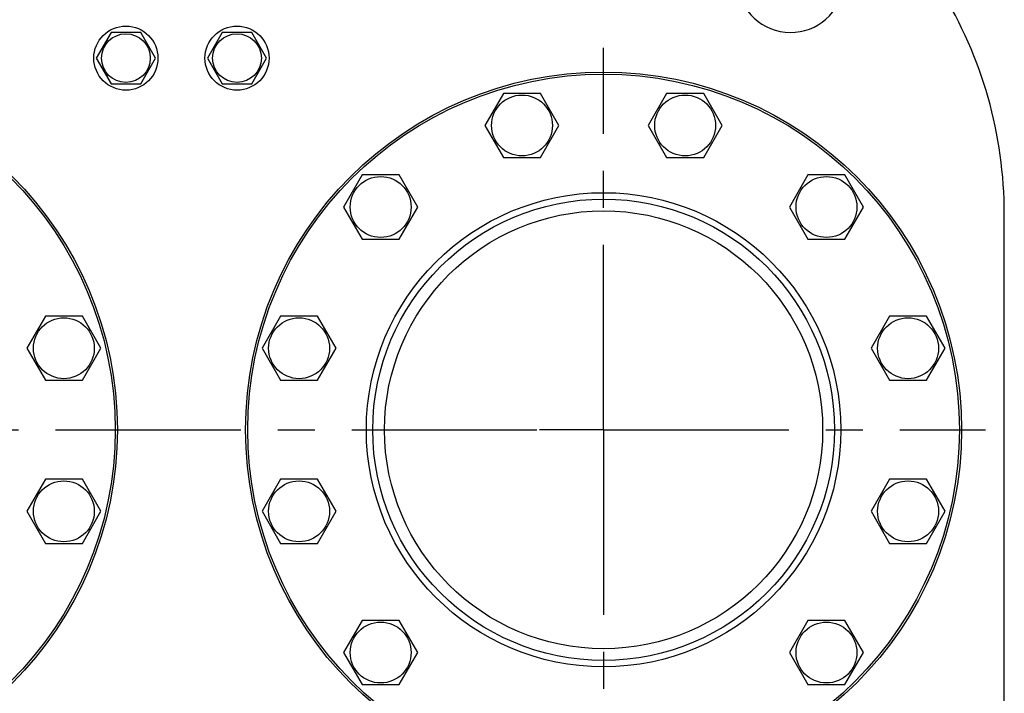
# Model space of a CAD drawing. Units: millimetres. Extents: x 0 to 4200, y -3 to 2970.
# Drawn here: x 2230 to 2691, y 2296 to 2611 of the extents above; entities that cross this region are included whole.
import ezdxf
from ezdxf.enums import TextEntityAlignment as Align

# ---------------------------------------------------------------- set-up
doc = ezdxf.new("R2010")
doc.units = ezdxf.units.MM
doc.header["$LTSCALE"] = 231
doc.linetypes.add('CENTER', pattern=[0.6, 0.375, -0.075, 0.075, -0.075])
doc.layers.get('0').update_dxf_attribs({"linetype": 'CONTINUOUS'})
doc.layers.add('AXIS', color=7, linetype='CONTINUOUS')
doc.layers.add('DIMS', color=7, linetype='CONTINUOUS')
doc.dimstyles.new('DIMSTYLE_4', dxfattribs={"dimtxt": 35, "dimasz": 40, "dimexe": 2, "dimexo": 0, "dimgap": 0.875, "dimtad": 1, "dimdsep": 46, "dimtxsty": 'Standard', "dimblk": '_FILLED', "dimblk1": '_FILLED', "dimblk2": '_FILLED', "dimcen": 0.09, "dimclrt": 5, "dimadec": 0, "dimazin": 0, "dimtp": 1.2, "dimtm": 1.2, "dimtfac": 1, "dimtofl": 0, "dimtmove": 0, "dimatfit": 3, "dimldrblk": '_FILLED', "dimfxl": 1, "dimtolj": 1, "dimarcsym": 0})

# ---------------------------------------------------------------- blocks, each defined once
blk = doc.blocks.new('_FILLED')
at = {"color": 0, "linetype": 'ByBlock'}
blk.add_solid([(0, 0), (-1, 0.1875), (-1, -0.1875)], dxfattribs=at)
blk = doc.blocks.new('*D6')
at = {"layer": 'DIMS', "color": 2, "linetype": 'Continuous'}
for p, q in [((2257.61, 2811.14), (1746.24, 2811.14)), ((1766.24, 2811.14), (1766.24, 2062.64)), ((1766.24, 1314.14), (1766.24, 2062.64)), ((1920.61, 1314.14), (1746.24, 1314.14))]:
    blk.add_line(p, q, dxfattribs=at)
at = {"layer": 'DIMS', "color": 2, "linetype": 'Continuous', "xscale": 40, "yscale": 40, "zscale": 40}
for p, rotation in [((1766.24, 2811.14), 90), ((1766.24, 1314.14), 270)]:
    blk.add_blockref('_FILLED', p, dxfattribs=dict(at, rotation=rotation))
at = {"layer": 'DIMS', "color": 5, "linetype": 'Continuous', "width": 0.59082}
blk.add_text('1497', height=35, rotation=90, dxfattribs=at).set_placement((1757.49, 2062.64), align=Align.CENTER)

msp = doc.modelspace()

# ---------------------------------------------------------------- linework, layer by layer
at = {"color": 7, "linetype": 'Continuous'}
for p, q in [((2272.68, 2605.143), (2265.752, 2593.143)), ((2286.537, 2605.143), (2272.68, 2605.143)), ((2293.465, 2593.143), (2286.537, 2605.143)), ((2324.68, 2605.143), (2317.752, 2593.143)), ((2338.537, 2605.143), (2324.68, 2605.143)), ((2345.465, 2593.143), (2338.537, 2605.143)), ((2265.752, 2593.143), (2272.68, 2581.143)), ((2286.537, 2581.143), (2293.465, 2593.143)), ((2317.752, 2593.143), (2324.68, 2581.143)), ((2338.537, 2581.143), (2345.465, 2593.143)), ((2272.68, 2581.143), (2286.537, 2581.143)), ((2324.68, 2581.143), (2338.537, 2581.143)), ((2456.272, 2576.617), (2447.612, 2561.617)), ((2473.593, 2576.617), (2456.272, 2576.617)), ((2482.253, 2561.617), (2473.593, 2576.617)), ((2532.624, 2576.617), (2523.964, 2561.617)), ((2549.945, 2576.617), (2532.624, 2576.617)), ((2558.605, 2561.617), (2549.945, 2576.617)), ((2447.612, 2561.617), (2456.272, 2546.617)), ((2473.593, 2546.617), (2482.253, 2561.617)), ((2523.964, 2561.617), (2532.624, 2546.617)), ((2549.945, 2546.617), (2558.605, 2561.617)), ((2456.272, 2546.617), (2473.593, 2546.617)), ((2532.624, 2546.617), (2549.945, 2546.617)), ((2390.15, 2538.441), (2381.49, 2523.441)), ((2407.47, 2538.441), (2390.15, 2538.441)), ((2416.131, 2523.441), (2407.47, 2538.441)), ((2598.746, 2538.441), (2590.086, 2523.441)), ((2616.067, 2538.441), (2598.746, 2538.441)), ((2624.727, 2523.441), (2616.067, 2538.441)), ((2381.49, 2523.441), (2390.15, 2508.441)), ((2407.47, 2508.441), (2416.131, 2523.441)), ((2590.086, 2523.441), (2598.746, 2508.441)), ((2616.067, 2508.441), (2624.727, 2523.441)), ((2690.608, 2249.643), (2690.608, 2520.143)), ((2390.15, 2508.441), (2407.47, 2508.441)), ((2598.746, 2508.441), (2616.067, 2508.441)), ((2241.922, 2472.319), (2233.262, 2457.319)), ((2259.243, 2472.319), (2241.922, 2472.319)), ((2267.903, 2457.319), (2259.243, 2472.319)), ((2351.974, 2472.319), (2343.314, 2457.319)), ((2369.295, 2472.319), (2351.974, 2472.319)), ((2377.955, 2457.319), (2369.295, 2472.319)), ((2636.922, 2472.319), (2628.262, 2457.319)), ((2654.243, 2472.319), (2636.922, 2472.319)), ((2662.903, 2457.319), (2654.243, 2472.319)), ((2233.262, 2457.319), (2241.922, 2442.319)), ((2259.243, 2442.319), (2267.903, 2457.319)), ((2343.314, 2457.319), (2351.974, 2442.319)), ((2369.295, 2442.319), (2377.955, 2457.319)), ((2628.262, 2457.319), (2636.922, 2442.319)), ((2654.243, 2442.319), (2662.903, 2457.319)), ((2241.922, 2442.319), (2259.243, 2442.319)), ((2351.974, 2442.319), (2369.295, 2442.319)), ((2636.922, 2442.319), (2654.243, 2442.319)), ((2241.922, 2395.967), (2233.262, 2380.967)), ((2259.243, 2395.967), (2241.922, 2395.967)), ((2267.903, 2380.967), (2259.243, 2395.967)), ((2351.974, 2395.967), (2343.314, 2380.967)), ((2369.295, 2395.967), (2351.974, 2395.967)), ((2377.955, 2380.967), (2369.295, 2395.967)), ((2636.922, 2395.967), (2628.262, 2380.967)), ((2654.243, 2395.967), (2636.922, 2395.967)), ((2662.903, 2380.967), (2654.243, 2395.967)), ((2233.262, 2380.967), (2241.922, 2365.967)), ((2259.243, 2365.967), (2267.903, 2380.967)), ((2343.314, 2380.967), (2351.974, 2365.967)), ((2369.295, 2365.967), (2377.955, 2380.967)), ((2628.262, 2380.967), (2636.922, 2365.967)), ((2654.243, 2365.967), (2662.903, 2380.967)), ((2241.922, 2365.967), (2259.243, 2365.967)), ((2351.974, 2365.967), (2369.295, 2365.967)), ((2636.922, 2365.967), (2654.243, 2365.967)), ((2390.15, 2329.845), (2381.49, 2314.845)), ((2407.47, 2329.845), (2390.15, 2329.845)), ((2416.131, 2314.845), (2407.47, 2329.845)), ((2598.746, 2329.845), (2590.086, 2314.845)), ((2616.067, 2329.845), (2598.746, 2329.845)), ((2624.727, 2314.845), (2616.067, 2329.845)), ((2381.49, 2314.845), (2390.15, 2299.845)), ((2407.47, 2299.845), (2416.131, 2314.845)), ((2590.086, 2314.845), (2598.746, 2299.845)), ((2616.067, 2299.845), (2624.727, 2314.845)), ((2390.15, 2299.845), (2407.47, 2299.845)), ((2598.746, 2299.845), (2616.067, 2299.845))]:
    msp.add_line(p, q, dxfattribs=at)
for centre, radius in [((2279.608, 2593.143), 15), ((2331.608, 2593.143), 15), ((2279.608, 2593.143), 11.4), ((2331.608, 2593.143), 11.4), ((2108.108, 2419.143), 167.5), ((2108.108, 2419.143), 166.5), ((2503.108, 2419.143), 167.5), ((2503.108, 2419.143), 166.5), ((2464.933, 2561.617), 14.25), ((2541.284, 2561.617), 14.25), ((2398.81, 2523.441), 14.25), ((2607.407, 2523.441), 14.25), ((2503.108, 2419.143), 111), ((2503.108, 2419.143), 108), ((2503.108, 2419.143), 102.5), ((2250.583, 2457.319), 14.25), ((2360.634, 2457.319), 14.25), ((2645.583, 2457.319), 14.25), ((2250.583, 2380.967), 14.25), ((2360.634, 2380.967), 14.25), ((2645.583, 2380.967), 14.25), ((2398.81, 2314.845), 14.25), ((2607.407, 2314.845), 14.25)]:
    msp.add_circle(centre, radius, dxfattribs=at)
for centre, radius, start, end in [((2590.608, 2630.143), 25, 11.53696, 348.46304), ((2490.608, 2520.143), 200, 0, 31.66824)]:
    msp.add_arc(centre, radius, start, end, dxfattribs=at)
at = {"layer": 'AXIS', "color": 7, "linetype": 'CENTER'}
for p, q in [((2503.108, 2419.143), (2503.108, 2597.915)), ((2108.108, 2419.143), (2473.108, 2419.143)), ((2503.108, 2419.143), (2473.108, 2419.143)), ((2503.108, 2419.143), (2503.108, 2234.179)), ((2503.108, 2419.143), (2681.874, 2419.143))]:
    msp.add_line(p, q, dxfattribs=at)

# ---------------------------------------------------------------- dimensions: what is measured, and where the dimension line sits
at = {"layer": 'DIMS', "color": 2, "linetype": 'Continuous'}
dim = msp.add_linear_dim(base=(1766.237, 2811.143), p1=(1920.608, 1314.143), p2=(2257.608, 2811.143), angle=90, dimstyle='DIMSTYLE_4', dxfattribs=at)
dim.commit()
dim.dimension.update_dxf_attribs({"geometry": '*D6', "text_midpoint": (1766.237, 2062.643), "dimtype": 160})

doc.saveas('drawing.dxf')
